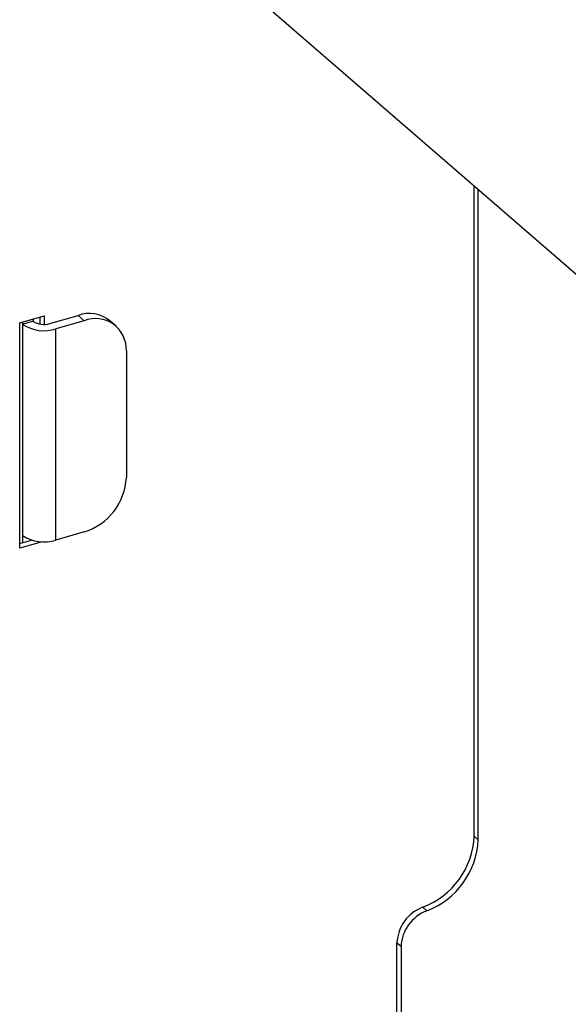
# Model space of a CAD drawing. Extents: x 0.5 to 16.5, y 1.5 to 13.9.
# Drawn here: x 8.9 to 9.1, y 8.2 to 8.6 of the extents above; entities that cross this region are included whole.
import ezdxf

# ---------------------------------------------------------------- set-up
doc = ezdxf.new("R2010")
doc.units = 0
doc.header["$LTSCALE"] = 0.2
doc.header["$MEASUREMENT"] = 0
doc.linetypes.add('SLD-SOLID', pattern=[0])
doc.layers.get('0').update_dxf_attribs({"linetype": 'CONTINUOUS'})

# ---------------------------------------------------------------- blocks, each defined once
blk = doc.blocks.new('A$C35CF10C5')
at = {"color": 7, "linetype": 'SLD-SOLID'}
for p, q in [((5.415688809588431, 7.03110918670737), (5.845376323301593, 6.658988884142786)), ((5.550005209540643, 6.652312097555665), (5.550005209540643, 6.91478777220388)), ((5.551645629078038, 6.650891452563409), (5.551645629078045, 6.91336712721162)), ((5.366500495891373, 6.859488966759415), (5.376445010837145, 6.862359700949867)), ((5.376445010837145, 6.862359700949867), (5.376445010837145, 6.858890986444287)), ((5.378685865598115, 6.859218193353577), (5.390051025536152, 6.862499032428383)), ((5.390051025536152, 6.862499032428383), (5.392511654842252, 6.860368064940001)), ((5.366500495891373, 6.768567687255153), (5.366500495891373, 6.859488966759415)), ((5.371963301315247, 6.860118846188909), (5.36770136633848, 6.858888531535859)), ((5.36770136633848, 6.859835628197366), (5.36770136633848, 6.858888531535859)), ((5.36770136633848, 6.858888531535859), (5.36770136633848, 6.773649832000611)), ((5.371963301315247, 6.861065942850418), (5.371963301315247, 6.860118846188909)), ((5.37480459129975, 6.858993287642159), (5.37480459129975, 6.861886152619116)), ((5.392511654842252, 6.860368064940001), (5.381146494904215, 6.857087225865197)), ((5.405398534902176, 6.858200812376184), (5.402937905596076, 6.860331779864566)), ((5.381146494904215, 6.771848526329952), (5.381146494904215, 6.857087225865197)), ((5.409559394749294, 6.848241583645155), (5.409559394749294, 6.797098363924009)), ((5.392511654842252, 6.775129365404755), (5.381146494904215, 6.771848526329952)), ((5.366500495891373, 6.770461880578159), (5.371303977679801, 6.771848526329958)), ((5.375614538735888, 6.771198684799998), (5.366500495891373, 6.768567687255153)), ((5.36770136633848, 6.773649832000611), (5.36770136633848, 6.770808542016113)), ((5.550005209540643, 6.652312097555665), (5.551645629078038, 6.650891452563409)), ((5.530837915424968, 6.62223591932227), (5.529197495887573, 6.623656564314524)), ((5.51879363906103, 6.609328797693953), (5.52043405859844, 6.607908152701699)), ((5.51879363906103, 6.54145521609999), (5.51879363906103, 6.609328797693953)), ((5.52043405859844, 6.607908152701699), (5.52043405859844, 6.540034571107736))]:
    blk.add_line(p, q, dxfattribs=at)
for centre, radius, start, end in [((5.394558047471449, 6.849901110051768), 0.01337986901776425, 51.22207871505918, 109.6851342021134), ((5.376335066021454, 6.872252787527186), 0.01591050308498854, 237.1363593048496, 287.6021602702962), ((5.376280151156735, 6.866800974184587), 0.007955251542508096, 237.1363593048835, 287.6021602702646), ((5.397069342367757, 6.848729056284308), 0.01249956151500935, 357.7649448217296, 111.3846782332859), ((5.385336504926741, 6.798296159059287), 0.02425248656409566, 287.2086421099451, 357.1690928843021), ((5.376335066021454, 6.787014087991944), 0.01591050308499208, 237.1363593048636, 287.6021602703013), ((5.517612668001263, 6.653951029277861), 0.03243397669991647, 290.9272244795146, 357.1035349740202), ((5.519253087538672, 6.652530384285596), 0.03243397669989689, 290.9272244794998, 357.1035349740413), ((5.534989909830713, 6.60850933183286), 0.01621698834994534, 110.9272244794846, 177.103534974042), ((5.536630329368123, 6.607088686840603), 0.01621698834995096, 110.9272244794959, 177.1035349740307)]:
    blk.add_arc(centre, radius, start, end, dxfattribs=at)

msp = doc.modelspace()

# ---------------------------------------------------------------- block references
msp.add_blockref('A$C35CF10C5', (3.498377673929301, 1.588215191064474))

doc.saveas('drawing.dxf')
